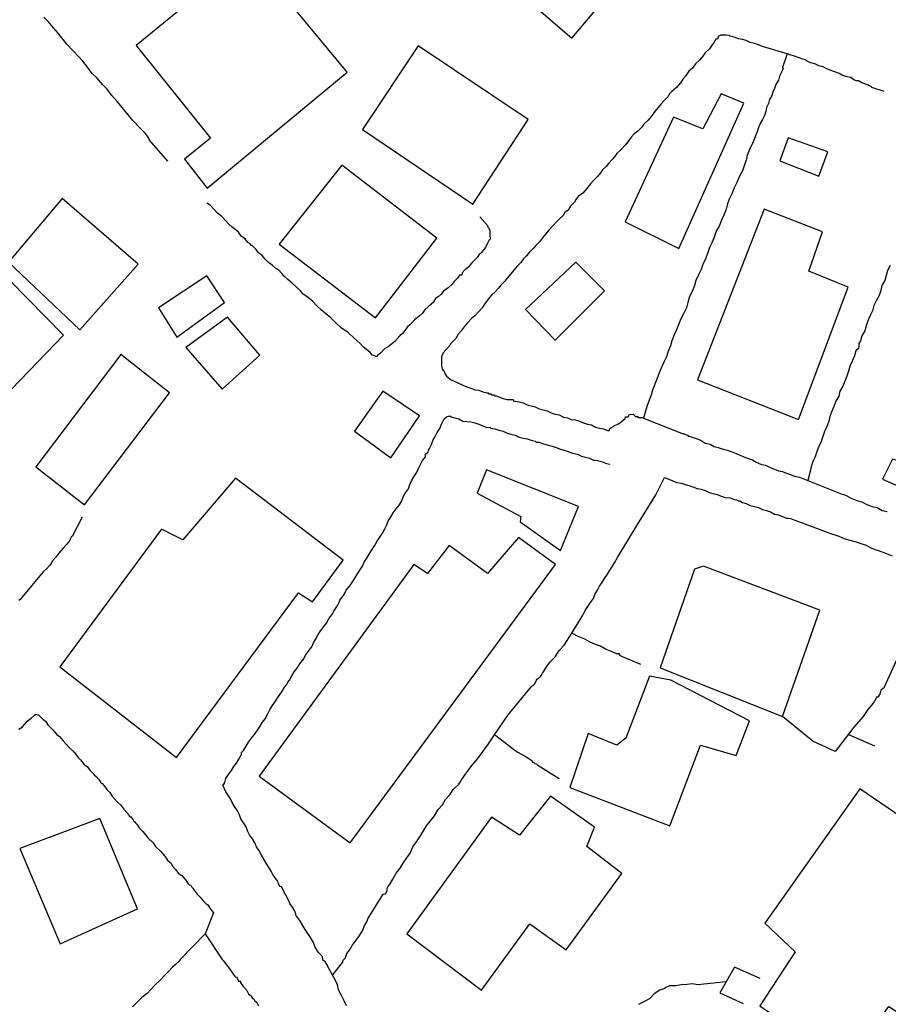
# Model space of a CAD drawing. Units: millimetres. Extents: x 180716 to 183132, y 1668735 to 1671513.
# Drawn here: x 181402 to 181439, y 1671133 to 1671175 of the extents above; entities that cross this region are included whole.
import ezdxf

# ---------------------------------------------------------------- set-up
doc = ezdxf.new("R2010")
doc.units = ezdxf.units.MM
doc.header["$MEASUREMENT"] = 0
for name, color, linetype in [('IMAGEM', 7, 'Continuous'), ('V-EDIFICACAO', 2, 'Continuous'), ('V-LOTE', 1, 'Continuous')]:
    doc.layers.add(name, color=color, linetype=linetype)
picture_1 = doc.add_image_def('image1.jpg', size_in_pixel=(4025, 4628))

msp = doc.modelspace()

# ---------------------------------------------------------------- linework, layer by layer
at = {"layer": 'V-EDIFICACAO'}
for points in [[(181423.47, 1671175.55), (181425.2, 1671174.06), (181427.82, 1671177.17), (181426.11, 1671178.67), (181423.47, 1671175.55)], [(181406.51, 1671173.75), (181409.7, 1671169.78), (181408.58, 1671168.87), (181409.55, 1671167.63), (181415.56, 1671172.61), (181411.34, 1671177.71), (181406.51, 1671173.75)], [(181418.6, 1671173.74), (181416.22, 1671170.14), (181420.95, 1671166.94), (181423.33, 1671170.58), (181418.6, 1671173.74)], [(181427.49, 1671166.19), (181429.8, 1671165.04), (181432.59, 1671171.28), (181431.61, 1671171.68), (181430.82, 1671170.18), (181429.56, 1671170.68), (181427.49, 1671166.19)], [(181434.49, 1671169.79), (181434.13, 1671168.8), (181435.8, 1671168.15), (181436.19, 1671169.19), (181434.49, 1671169.79)], [(181415.33, 1671168.61), (181412.64, 1671165.22), (181416.77, 1671162.06), (181419.41, 1671165.49), (181415.33, 1671168.61)], [(181403.33, 1671167.19), (181401.03, 1671164.46), (181404.09, 1671161.55), (181406.59, 1671164.37), (181403.33, 1671167.19)], [(181433.45, 1671166.73), (181430.59, 1671159.41), (181434.93, 1671157.7), (181437.06, 1671163.38), (181435.38, 1671164.07), (181435.96, 1671165.76), (181433.45, 1671166.73)], [(181396.07, 1671160.25), (181396.49, 1671159.83), (181399.26, 1671157.06), (181403.39, 1671161.32), (181400.28, 1671164.47), (181396.49, 1671160.67), (181396.07, 1671160.25)], [(181425.37, 1671164.45), (181423.21, 1671162.43), (181424.49, 1671161.11), (181426.61, 1671163.22), (181425.37, 1671164.45)], [(181407.46, 1671162.5), (181408.25, 1671161.24), (181410.3, 1671162.72), (181409.54, 1671163.87), (181407.46, 1671162.5)], [(181408.63, 1671160.79), (181410.2, 1671159), (181411.81, 1671160.47), (181410.42, 1671162.1), (181408.63, 1671160.79)], [(181402.2, 1671155.67), (181404.28, 1671154.04), (181407.93, 1671158.85), (181405.84, 1671160.5), (181402.2, 1671155.67)], [(181417.09, 1671158.92), (181415.88, 1671157.2), (181417.44, 1671156.06), (181418.67, 1671157.86), (181417.09, 1671158.92)], [(181440.58, 1671156.96), (181440.12, 1671155.69), (181438.97, 1671156.01), (181438.53, 1671155.14), (181439.68, 1671154.64), (181439.49, 1671153.95), (181445.55, 1671151.66), (181446.66, 1671154.66), (181440.58, 1671156.96)], [(181421.54, 1671155.54), (181421.14, 1671154.54), (181423.01, 1671153.55), (181422.98, 1671153.31), (181424.71, 1671152.09), (181425.49, 1671153.97), (181421.54, 1671155.54)], [(181408.51, 1671152.55), (181407.59, 1671153), (181403.23, 1671147.1), (181408.24, 1671143.2), (181413.47, 1671150.27), (181414.07, 1671149.89), (181415.39, 1671151.67), (181410.77, 1671155.19), (181408.51, 1671152.55)], [(181411.78, 1671142.41), (181415.69, 1671139.54), (181424.5, 1671151.48), (181422.92, 1671152.64), (181421.58, 1671151.1), (181419.94, 1671152.3), (181419.01, 1671151.1), (181418.42, 1671151.48), (181411.78, 1671142.41)], [(181430.86, 1671151.41), (181430.46, 1671151.28), (181429, 1671147.05), (181434.24, 1671144.97), (181435.85, 1671149.53), (181430.86, 1671151.41)], [(181427.14, 1671143.73), (181425.9, 1671144.23), (181425.11, 1671141.92), (181429.41, 1671140.27), (181430.72, 1671143.74), (181432.26, 1671143.29), (181432.83, 1671144.78), (181429.45, 1671146.52), (181428.54, 1671146.69), (181427.52, 1671144.03), (181427.14, 1671143.73)], [(181433.48, 1671136.1), (181434.78, 1671134.87), (181433.27, 1671132.55), (181436.98, 1671130), (181438.81, 1671132.53), (181441.4, 1671130.86), (181444.61, 1671135.57), (181442.33, 1671137.21), (181442.97, 1671138.17), (181437.56, 1671141.86), (181433.48, 1671136.1)], [(181422.96, 1671139.88), (181421.76, 1671140.65), (181418.12, 1671135.65), (181421.32, 1671133.23), (181423.4, 1671136.07), (181424.96, 1671134.96), (181427.35, 1671138.23), (181425.85, 1671139.39), (181426.18, 1671140.22), (181424.28, 1671141.55), (181422.96, 1671139.88)], [(181401.51, 1671139.3), (181403.24, 1671135.22), (181406.56, 1671136.72), (181404.94, 1671140.59), (181401.51, 1671139.3)]]:
    msp.add_lwpolyline(points, close=True, dxfattribs=at)
at = {"layer": 'V-LOTE'}
for points in [[(181407.86, 1671168.79), (181407.08, 1671169.69), (181407.05, 1671169.77), (181406.99, 1671169.86), (181406.9, 1671169.97), (181406.68, 1671170.2), (181406.36, 1671170.53), (181406.17, 1671170.76), (181405.91, 1671171.09), (181405.71, 1671171.33), (181405.46, 1671171.61), (181405.26, 1671171.87), (181405.07, 1671172.06), (181404.83, 1671172.34), (181404.61, 1671172.55), (181404.42, 1671172.82), (181404.21, 1671173.08), (181404.01, 1671173.29), (181403.79, 1671173.53), (181403.53, 1671173.81), (181403.32, 1671174.07), (181403.15, 1671174.28), (181402.95, 1671174.5), (181402.74, 1671174.76), (181402.54, 1671174.97)], [(181434.44, 1671173.39), (181433.38, 1671173.7), (181433.21, 1671173.78), (181433.04, 1671173.83), (181432.86, 1671173.87), (181432.69, 1671173.96), (181432.52, 1671174), (181432.35, 1671174.04), (181432.17, 1671174.11), (181432, 1671174.15), (181431.97, 1671174.17), (181431.83, 1671174.19), (181431.66, 1671174.19), (181431.59, 1671174.19), (181431.5, 1671174.15), (181431.46, 1671174.02), (181431.37, 1671174.02), (181431.35, 1671173.96), (181431.33, 1671173.94), (181431.31, 1671173.89), (181431.22, 1671173.77), (181431.11, 1671173.61), (181430.92, 1671173.44), (181430.83, 1671173.29), (181430.7, 1671173.14), (181430.51, 1671172.96), (181430.38, 1671172.77), (181430.23, 1671172.64), (181430.08, 1671172.43), (181429.97, 1671172.3), (181429.86, 1671172.15), (181429.69, 1671171.95), (181429.49, 1671171.78), (181429.39, 1671171.67), (181429.32, 1671171.54), (181429.15, 1671171.37), (181429.04, 1671171.24), (181428.91, 1671171.09), (181428.76, 1671170.91), (181428.61, 1671170.7), (181428.48, 1671170.55), (181428.29, 1671170.37), (181428.2, 1671170.25), (181428.03, 1671170.07), (181427.88, 1671169.96), (181427.75, 1671169.81), (181427.6, 1671169.62), (181427.49, 1671169.47), (181427.32, 1671169.29), (181427.14, 1671169.12), (181427.04, 1671168.97), (181426.95, 1671168.87), (181426.78, 1671168.69), (181426.67, 1671168.56), (181426.52, 1671168.41), (181426.43, 1671168.29), (181426.3, 1671168.13), (181426.13, 1671167.96), (181426, 1671167.81), (181425.85, 1671167.61), (181425.68, 1671167.42), (181425.48, 1671167.27), (181425.39, 1671167.16), (181425.31, 1671167.03), (181425.14, 1671166.86), (181425.05, 1671166.69), (181424.9, 1671166.58), (181424.83, 1671166.45), (181424.66, 1671166.3)], [(181434.44, 1671173.39), (181434.24, 1671172.8), (181434.27, 1671172.77), (181434.2, 1671172.6), (181434.11, 1671172.43), (181434.07, 1671172.26), (181433.96, 1671172.08), (181433.9, 1671171.91), (181433.83, 1671171.74), (181433.77, 1671171.56), (181433.73, 1671171.5), (181433.68, 1671171.43), (181433.64, 1671171.26), (181433.55, 1671171.09), (181433.53, 1671170.92), (181433.47, 1671170.74), (181433.38, 1671170.57), (181433.29, 1671170.4), (181433.21, 1671170.23), (181433.16, 1671170.05), (181433.08, 1671169.88), (181433.03, 1671169.71), (181432.95, 1671169.54), (181432.86, 1671169.36), (181432.77, 1671169.15), (181432.71, 1671168.98), (181432.71, 1671168.91), (181432.67, 1671168.8), (181432.52, 1671168.37), (181432.39, 1671168.11), (181432.3, 1671167.9), (181432.17, 1671167.64), (181432.08, 1671167.42), (181431.95, 1671167.16), (181431.89, 1671166.95), (181431.82, 1671166.73), (181431.72, 1671166.47), (181431.63, 1671166.26), (181431.52, 1671166), (181431.39, 1671165.78), (181431.31, 1671165.52), (181431.22, 1671165.31), (181431.11, 1671165.09), (181431.03, 1671164.83), (181430.96, 1671164.62), (181430.83, 1671164.36), (181430.75, 1671164.14), (181430.62, 1671163.88), (181430.53, 1671163.67), (181430.46, 1671163.45), (181430.36, 1671163.19), (181430.25, 1671162.98), (181430.18, 1671162.72), (181430.12, 1671162.5), (181429.99, 1671162.24), (181429.88, 1671162.03), (181429.8, 1671161.81), (181429.69, 1671161.55), (181429.6, 1671161.34), (181429.49, 1671161.08), (181429.43, 1671160.86), (181429.32, 1671160.6), (181429.26, 1671160.39), (181429.15, 1671160.17), (181429.04, 1671159.91), (181428.95, 1671159.7), (181428.85, 1671159.44), (181428.76, 1671159.22), (181428.67, 1671158.96), (181428.61, 1671158.75), (181428.52, 1671158.53), (181428.42, 1671158.27), (181428.28, 1671157.76)], [(181438.61, 1671171.78), (181438.08, 1671171.94), (181438.06, 1671171.97), (181438, 1671172), (181437.89, 1671172.06), (181437.65, 1671172.14), (181437.5, 1671172.23), (181437.42, 1671172.23), (181437.31, 1671172.27), (181437.18, 1671172.38), (181436.96, 1671172.42), (181436.79, 1671172.47), (181436.68, 1671172.55), (181436.49, 1671172.62), (181436.32, 1671172.68), (181436.14, 1671172.75), (181435.99, 1671172.83), (181435.8, 1671172.88), (181435.63, 1671172.96), (181435.45, 1671173.01), (181435.28, 1671173.09), (181435.23, 1671173.14), (181435.11, 1671173.16), (181434.96, 1671173.22), (181434.72, 1671173.31), (181434.55, 1671173.35), (181434.5, 1671173.37), (181434.44, 1671173.39)], [(181410.48, 1671166.08), (181410.35, 1671166.23), (181410.18, 1671166.41), (181409.99, 1671166.56), (181409.84, 1671166.73), (181409.69, 1671166.88), (181409.54, 1671166.99)], [(181421.26, 1671166.4), (181421.58, 1671166.03), (181421.6, 1671165.95), (181421.62, 1671165.93), (181421.68, 1671165.83), (181421.68, 1671165.61), (181421.7, 1671165.44), (181421.64, 1671165.39), (181421.6, 1671165.3), (181421.49, 1671165.09), (181421.38, 1671164.94), (181421.32, 1671164.87), (181421.28, 1671164.83), (181421.23, 1671164.79), (181421.14, 1671164.66), (181421.01, 1671164.53), (181420.91, 1671164.42), (181420.82, 1671164.33), (181420.8, 1671164.27), (181420.71, 1671164.2), (181420.65, 1671164.16), (181420.63, 1671164.14), (181420.5, 1671163.99), (181420.48, 1671163.9), (181420.37, 1671163.9), (181420.35, 1671163.84), (181420.3, 1671163.77), (181420.24, 1671163.71), (181420.19, 1671163.67), (181420.15, 1671163.62), (181420.06, 1671163.51), (181419.89, 1671163.36), (181419.7, 1671163.21), (181419.59, 1671163.08), (181419.46, 1671162.97), (181419.35, 1671162.89), (181419.25, 1671162.73), (181419.07, 1671162.57), (181418.88, 1671162.39), (181418.79, 1671162.26), (181418.64, 1671162.13), (181418.45, 1671161.98), (181418.34, 1671161.85), (181418.25, 1671161.77), (181418.15, 1671161.68), (181418.04, 1671161.53), (181417.93, 1671161.4), (181417.82, 1671161.29), (181417.61, 1671161.05), (181417.32, 1671160.82), (181417.16, 1671160.73), (181417, 1671160.56), (181416.85, 1671160.43), (181416.83, 1671160.4), (181416.7, 1671160.45), (181416.64, 1671160.47), (181416.61, 1671160.51), (181416.55, 1671160.58), (181416.48, 1671160.64), (181416.25, 1671160.82), (181416.12, 1671160.97), (181415.86, 1671161.2), (181415.62, 1671161.42), (181415.3, 1671161.64), (181415.08, 1671161.85), (181414.86, 1671162.07), (181414.65, 1671162.24), (181414.45, 1671162.41), (181414.26, 1671162.58), (181414.09, 1671162.76), (181413.9, 1671162.93), (181413.66, 1671163.1), (181413.55, 1671163.23), (181413.2, 1671163.56), (181413.01, 1671163.71), (181412.86, 1671163.86), (181412.75, 1671163.97), (181412.62, 1671164.12), (181412.49, 1671164.2), (181412.34, 1671164.33), (181412.19, 1671164.44), (181412.06, 1671164.57), (181411.91, 1671164.74), (181411.76, 1671164.85), (181411.65, 1671165), (181411.5, 1671165.15), (181411.45, 1671165.17), (181411.39, 1671165.24), (181411.3, 1671165.3), (181411.18, 1671165.45), (181411.02, 1671165.56), (181410.89, 1671165.74), (181410.74, 1671165.87), (181410.62, 1671165.95), (181410.48, 1671166.08)], [(181424.66, 1671166.3), (181424.55, 1671166.19), (181424.38, 1671166.01), (181424.21, 1671165.83), (181424.08, 1671165.67), (181423.95, 1671165.5), (181423.82, 1671165.32)], [(181423.82, 1671165.32), (181423.73, 1671165.24), (181423.69, 1671165.2), (181423.65, 1671165.17), (181423.56, 1671165.05), (181423.37, 1671164.87), (181423.26, 1671164.72), (181423.13, 1671164.59), (181423.02, 1671164.44), (181422.87, 1671164.29), (181422.7, 1671164.1), (181422.59, 1671163.95), (181422.42, 1671163.77), (181422.33, 1671163.64), (181422.16, 1671163.47), (181422.05, 1671163.34), (181421.92, 1671163.19), (181421.75, 1671163.04), (181421.6, 1671162.85), (181421.47, 1671162.67), (181421.36, 1671162.5), (181421.23, 1671162.35), (181421.04, 1671162.15), (181420.89, 1671162.04), (181420.73, 1671161.85), (181420.58, 1671161.68), (181420.45, 1671161.51), (181420.32, 1671161.36), (181420.22, 1671161.18), (181420.05, 1671161.01), (181420, 1671160.95), (181419.96, 1671160.88), (181419.81, 1671160.71), (181419.68, 1671160.56), (181419.61, 1671160.39), (181419.61, 1671160.21), (181419.61, 1671160.04), (181419.63, 1671159.87), (181419.72, 1671159.76), (181419.74, 1671159.71), (181419.83, 1671159.57), (181419.96, 1671159.45), (181420.02, 1671159.41), (181420.07, 1671159.39), (181420.13, 1671159.37), (181420.31, 1671159.28), (181420.52, 1671159.18), (181420.69, 1671159.11), (181420.87, 1671159.05), (181421.04, 1671158.98), (181421.21, 1671158.96), (181421.38, 1671158.89), (181421.56, 1671158.85), (181421.62, 1671158.85), (181421.62, 1671158.81), (181421.73, 1671158.81), (181421.75, 1671158.76), (181421.88, 1671158.76), (181421.9, 1671158.72), (181421.96, 1671158.72), (181422.07, 1671158.68), (181422.25, 1671158.61), (181422.42, 1671158.57), (181422.59, 1671158.57), (181422.68, 1671158.57), (181422.7, 1671158.49), (181422.77, 1671158.49), (181422.94, 1671158.46), (181423.11, 1671158.42), (181423.28, 1671158.33), (181423.46, 1671158.29), (181423.63, 1671158.25), (181423.8, 1671158.16), (181423.97, 1671158.12), (181424.15, 1671158.07), (181424.32, 1671157.99), (181424.49, 1671157.94), (181424.66, 1671157.9), (181424.84, 1671157.81), (181425.01, 1671157.77), (181425.18, 1671157.71), (181425.35, 1671157.69), (181425.53, 1671157.64), (181425.7, 1671157.56), (181425.87, 1671157.51), (181426.05, 1671157.47), (181426.22, 1671157.38), (181426.39, 1671157.34), (181426.56, 1671157.3), (181426.74, 1671157.23), (181426.8, 1671157.23), (181426.84, 1671157.32), (181426.9, 1671157.36), (181427.03, 1671157.45), (181427.17, 1671157.51)], [(181438.86, 1671164.31), (181438.75, 1671164.1), (181438.69, 1671163.88), (181438.64, 1671163.67), (181438.51, 1671163.45), (181438.47, 1671163.24), (181438.39, 1671163.02), (181438.26, 1671162.8), (181438.17, 1671162.59), (181438.1, 1671162.37), (181438, 1671162.16), (181437.91, 1671161.94), (181437.84, 1671161.73), (181437.78, 1671161.51), (181437.65, 1671161.29), (181437.59, 1671161.08), (181437.52, 1671160.97), (181437.52, 1671160.86), (181437.5, 1671160.75), (181437.39, 1671160.65), (181437.33, 1671160.43), (181437.24, 1671160.21), (181437.13, 1671160), (181437.07, 1671159.78), (181437, 1671159.57), (181436.92, 1671159.35), (181436.83, 1671159.14), (181436.7, 1671158.92), (181436.66, 1671158.7), (181436.53, 1671158.49), (181436.44, 1671158.27), (181436.36, 1671158.06), (181436.27, 1671157.84), (181436.23, 1671157.63), (181436.14, 1671157.41), (181436.05, 1671157.19), (181435.97, 1671156.98), (181435.9, 1671156.76), (181435.8, 1671156.55), (181435.71, 1671156.33), (181435.64, 1671156.11), (181435.54, 1671155.9), (181435.47, 1671155.68), (181435.43, 1671155.47), (181435.33, 1671155.09)], [(181417.26, 1671153.18), (181417.32, 1671153.35), (181417.43, 1671153.53), (181417.54, 1671153.7), (181417.67, 1671153.87), (181417.8, 1671154.04), (181417.91, 1671154.22), (181417.97, 1671154.39), (181418.06, 1671154.56), (181418.19, 1671154.73), (181418.25, 1671154.91), (181418.32, 1671155.08), (181418.42, 1671155.25), (181418.53, 1671155.42), (181418.62, 1671155.6), (181418.71, 1671155.77), (181418.79, 1671155.94), (181418.92, 1671156.11), (181418.92, 1671156.22), (181419.01, 1671156.29), (181419.03, 1671156.31), (181419.05, 1671156.39), (181419.09, 1671156.46), (181419.18, 1671156.63), (181419.24, 1671156.81), (181419.33, 1671156.98), (181419.42, 1671157.15), (181419.53, 1671157.32), (181419.61, 1671157.5), (181419.7, 1671157.67), (181419.72, 1671157.73), (181419.83, 1671157.82), (181419.96, 1671157.86), (181420.02, 1671157.82), (181420.18, 1671157.77), (181420.35, 1671157.73), (181420.52, 1671157.64), (181420.69, 1671157.62), (181420.87, 1671157.6), (181421.04, 1671157.56), (181421.21, 1671157.51), (181421.38, 1671157.43), (181421.56, 1671157.36), (181421.68, 1671157.38), (181421.73, 1671157.34), (181421.9, 1671157.3), (181422.07, 1671157.25), (181422.25, 1671157.21), (181422.42, 1671157.12), (181422.59, 1671157.08), (181422.77, 1671157.04), (181422.94, 1671156.95), (181423.11, 1671156.91), (181423.28, 1671156.87), (181423.46, 1671156.82), (181423.63, 1671156.78), (181423.67, 1671156.74), (181423.8, 1671156.74), (181423.95, 1671156.67), (181424.19, 1671156.61), (181424.36, 1671156.56), (181424.53, 1671156.5), (181424.71, 1671156.43), (181424.88, 1671156.39), (181425.05, 1671156.33), (181425.23, 1671156.26), (181425.44, 1671156.22), (181425.61, 1671156.13), (181425.79, 1671156.09), (181425.96, 1671156.05), (181426.13, 1671155.96), (181426.17, 1671155.96), (181426.21, 1671155.96), (181426.3, 1671155.94), (181426.48, 1671155.9), (181426.65, 1671155.83), (181426.82, 1671155.79), (181426.84, 1671155.77)], [(181427.17, 1671157.51), (181427.32, 1671157.6), (181427.49, 1671157.75), (181427.51, 1671157.82), (181427.62, 1671157.82), (181427.68, 1671157.92), (181427.83, 1671157.94)], [(181427.83, 1671157.94), (181427.94, 1671157.84), (181428.03, 1671157.84), (181428.03, 1671157.79), (181428.2, 1671157.79), (181429.98, 1671157.09), (181429.99, 1671157.1), (181430.08, 1671157.06), (181430.17, 1671157.04), (181430.19, 1671156.99), (181430.25, 1671156.99), (181430.36, 1671156.95), (181430.58, 1671156.87), (181430.75, 1671156.8), (181430.92, 1671156.69), (181431.14, 1671156.65), (181431.31, 1671156.54), (181431.48, 1671156.5), (181431.7, 1671156.43), (181431.87, 1671156.39), (181432.04, 1671156.33), (181432.26, 1671156.24), (181432.43, 1671156.17), (181432.61, 1671156.09), (181432.78, 1671156.03), (181432.95, 1671155.98), (181433.12, 1671155.87), (181433.34, 1671155.77), (181433.51, 1671155.74), (181433.68, 1671155.66), (181433.9, 1671155.57), (181434.07, 1671155.51), (181434.25, 1671155.48), (181434.42, 1671155.4), (181434.59, 1671155.35), (181434.76, 1671155.27), (181434.98, 1671155.23), (181436.76, 1671154.51), (181436.87, 1671154.49), (181437.01, 1671154.43), (181437.22, 1671154.32), (181437.44, 1671154.23), (181437.65, 1671154.17), (181437.87, 1671154.06), (181438.09, 1671153.97), (181438.3, 1671153.93), (181438.52, 1671153.8), (181438.73, 1671153.76)], [(181425.2, 1671148.54), (181425.68, 1671149.31), (181425.78, 1671149.51), (181425.89, 1671149.68), (181426, 1671149.86), (181426.13, 1671150.03), (181426.19, 1671150.2), (181426.3, 1671150.38), (181426.39, 1671150.55), (181426.49, 1671150.7), (181426.6, 1671150.89), (181426.73, 1671151.07), (181426.84, 1671151.24), (181426.95, 1671151.41), (181427.03, 1671151.56), (181427.16, 1671151.78), (181427.98, 1671153.13), (181428.81, 1671154.48), (181429.18, 1671155.22), (181429.37, 1671155.14), (181429.54, 1671155.08), (181429.71, 1671155.01), (181429.89, 1671154.97), (181430.06, 1671154.92), (181430.23, 1671154.88), (181430.4, 1671154.82), (181430.58, 1671154.75), (181430.75, 1671154.71), (181430.92, 1671154.66), (181431.09, 1671154.58), (181431.27, 1671154.53), (181431.44, 1671154.49)], [(181431.44, 1671154.49), (181431.61, 1671154.41), (181431.79, 1671154.36), (181432, 1671154.34), (181432.17, 1671154.28), (181432.28, 1671154.26), (181432.35, 1671154.21)], [(181432.35, 1671154.21), (181432.41, 1671154.21), (181432.52, 1671154.15), (181432.69, 1671154.1), (181432.86, 1671154.02), (181433.04, 1671153.97), (181433.21, 1671153.93), (181433.38, 1671153.84), (181433.55, 1671153.8), (181433.73, 1671153.74), (181433.9, 1671153.65), (181434.07, 1671153.61), (181434.25, 1671153.54), (181434.42, 1671153.48), (181434.48, 1671153.48), (181434.59, 1671153.46), (181436.39, 1671152.79), (181436.44, 1671152.77), (181436.66, 1671152.7), (181436.92, 1671152.59), (181437.14, 1671152.53), (181437.4, 1671152.46), (181437.61, 1671152.38), (181437.83, 1671152.31), (181438.04, 1671152.2), (181438.26, 1671152.12), (181438.52, 1671152.03), (181438.73, 1671151.95), (181438.95, 1671151.86)], [(181404.19, 1671153.52), (181403.76, 1671152.68), (181403.73, 1671152.68), (181403.66, 1671152.55), (181403.64, 1671152.49), (181403.6, 1671152.44), (181403.53, 1671152.36), (181403.37, 1671152.18), (181403.19, 1671151.97), (181403.06, 1671151.8), (181402.93, 1671151.65), (181402.8, 1671151.45), (181402.67, 1671151.32), (181402.52, 1671151.17), (181402.37, 1671151), (181401.52, 1671149.99), (181401.47, 1671149.94)], [(181416.61, 1671152.08), (181416.74, 1671152.29), (181416.85, 1671152.49), (181416.96, 1671152.66), (181417.07, 1671152.83), (181417.17, 1671153.01), (181417.26, 1671153.18)], [(181413.22, 1671136.78), (181413.1, 1671136.95), (181413.1, 1671136.97), (181412.75, 1671137.63), (181412.75, 1671137.66), (181412.68, 1671137.68), (181412.62, 1671137.79), (181412.58, 1671137.9), (181412.51, 1671137.99), (181412.38, 1671138.16), (181412.3, 1671138.33), (181412.19, 1671138.51), (181412.08, 1671138.68), (181411.99, 1671138.85), (181411.89, 1671139.02), (181411.78, 1671139.2), (181411.67, 1671139.37), (181411.6, 1671139.54), (181411.5, 1671139.72), (181411.37, 1671139.89), (181411.28, 1671140.06), (181411.22, 1671140.23), (181411.11, 1671140.41), (181411, 1671140.58), (181410.94, 1671140.75), (181410.85, 1671140.92), (181410.72, 1671141.1), (181410.63, 1671141.27), (181410.55, 1671141.44), (181410.44, 1671141.61), (181410.33, 1671141.79), (181410.25, 1671141.96), (181410.22, 1671142.04), (181410.27, 1671142.06), (181410.31, 1671142.13), (181410.35, 1671142.3), (181410.46, 1671142.48), (181410.59, 1671142.65), (181410.7, 1671142.82), (181410.81, 1671142.97), (181410.91, 1671143.14), (181411.02, 1671143.34), (181411.02, 1671143.42), (181411.11, 1671143.51), (181411.22, 1671143.69), (181411.33, 1671143.86), (181411.46, 1671144.03), (181411.58, 1671144.2), (181411.71, 1671144.38), (181411.82, 1671144.55), (181411.93, 1671144.72), (181412.04, 1671144.87), (181412.17, 1671145.11), (181412.25, 1671145.28), (181412.34, 1671145.43), (181412.49, 1671145.62), (181412.62, 1671145.82), (181412.75, 1671146.02), (181412.86, 1671146.19), (181412.99, 1671146.36), (181413.01, 1671146.44), (181413.08, 1671146.53), (181413.18, 1671146.71), (181413.29, 1671146.88), (181413.4, 1671147.03), (181413.53, 1671147.22), (181413.68, 1671147.42), (181413.79, 1671147.61), (181413.89, 1671147.76), (181414.04, 1671147.96), (181414.11, 1671148.13), (181414.22, 1671148.3), (181414.32, 1671148.48), (181414.43, 1671148.65), (181414.56, 1671148.82), (181414.69, 1671148.99), (181414.78, 1671149.17), (181414.91, 1671149.34), (181414.99, 1671149.49), (181415.1, 1671149.66), (181415.21, 1671149.86), (181415.25, 1671149.96), (181415.3, 1671150.03), (181415.43, 1671150.2), (181415.51, 1671150.38), (181415.62, 1671150.5), (181415.75, 1671150.67), (181415.86, 1671150.85), (181415.96, 1671151.02), (181416.07, 1671151.2), (181416.22, 1671151.41), (181416.29, 1671151.58), (181416.4, 1671151.76), (181416.5, 1671151.93), (181416.61, 1671152.08)], [(181421.89, 1671144.18), (181422.47, 1671145.04), (181423.49, 1671146.26), (181423.54, 1671146.3), (181423.58, 1671146.34), (181423.63, 1671146.4), (181423.67, 1671146.49), (181423.71, 1671146.57), (181423.86, 1671146.68), (181423.88, 1671146.72), (181423.95, 1671146.83), (181423.99, 1671146.88), (181424.12, 1671147.1), (181424.27, 1671147.31), (181424.49, 1671147.52), (181424.66, 1671147.79), (181424.88, 1671148.02), (181425.2, 1671148.54)], [(181428.17, 1671147.2), (181427.38, 1671147.52), (181427.29, 1671147.57), (181427.23, 1671147.65), (181427.12, 1671147.65), (181426.93, 1671147.74), (181426.65, 1671147.85), (181426.43, 1671147.98), (181426.22, 1671148.06), (181425.96, 1671148.17), (181425.76, 1671148.28), (181425.48, 1671148.39), (181425.2, 1671148.54)], [(181439.12, 1671147.35), (181438.61, 1671146.23), (181438.6, 1671146.21), (181438.56, 1671146.17), (181438.47, 1671146.1), (181438.43, 1671145.97), (181438.43, 1671145.95), (181438.34, 1671145.8), (181438.28, 1671145.8), (181438.26, 1671145.75), (181438.19, 1671145.62), (181438.08, 1671145.46), (181437.91, 1671145.26), (181437.71, 1671144.96), (181437.5, 1671144.74), (181437.31, 1671144.51), (181436.51, 1671143.46), (181435.55, 1671143.91), (181434.24, 1671144.96)], [(181401.47, 1671144.42), (181401.62, 1671144.52), (181401.72, 1671144.63), (181401.83, 1671144.76), (181402, 1671144.89), (181402.14, 1671145.02), (181402.2, 1671145.06), (181402.31, 1671145.04), (181402.37, 1671144.98), (181402.5, 1671144.85), (181402.61, 1671144.76), (181402.71, 1671144.61), (181402.93, 1671144.4), (181403.1, 1671144.2), (181403.21, 1671144.11), (181403.36, 1671143.94), (181403.49, 1671143.79), (181403.64, 1671143.62), (181403.86, 1671143.42), (181404.01, 1671143.21), (181404.12, 1671143.1), (181404.27, 1671142.91), (181404.42, 1671142.8), (181404.53, 1671142.65), (181404.66, 1671142.52), (181404.7, 1671142.47), (181404.79, 1671142.39), (181404.9, 1671142.26), (181404.98, 1671142.15), (181405.04, 1671142.09), (181405.15, 1671141.98), (181405.24, 1671141.83), (181405.37, 1671141.7), (181405.48, 1671141.55), (181405.69, 1671141.31), (181405.85, 1671141.16), (181405.97, 1671140.99), (181406.19, 1671140.75), (181406.21, 1671140.7), (181406.28, 1671140.66), (181406.3, 1671140.62), (181406.38, 1671140.53), (181406.41, 1671140.47), (181406.45, 1671140.45), (181406.47, 1671140.4), (181406.54, 1671140.34), (181406.64, 1671140.19), (181406.79, 1671140.03), (181406.9, 1671139.89), (181407.01, 1671139.76), (181407.23, 1671139.54), (181407.33, 1671139.39), (181407.55, 1671139.19), (181407.74, 1671138.98), (181407.85, 1671138.81), (181407.96, 1671138.7), (181408.01, 1671138.68), (181408.07, 1671138.55), (181408.2, 1671138.39), (181408.3, 1671138.25), (181408.46, 1671138.14), (181408.63, 1671137.95), (181408.74, 1671137.79), (181408.78, 1671137.75), (181408.85, 1671137.73), (181408.89, 1671137.64), (181408.93, 1671137.6), (181409, 1671137.51), (181409.12, 1671137.34), (181409.25, 1671137.21), (181409.4, 1671137.04), (181409.51, 1671136.93), (181409.58, 1671136.89), (181409.66, 1671136.74), (181409.77, 1671136.62), (181409.83, 1671136.54), (181409.47, 1671135.65)], [(181414.93, 1671133.87), (181415.37, 1671134.43), (181415.39, 1671134.51), (181415.49, 1671134.62), (181415.55, 1671134.8), (181415.66, 1671134.94), (181415.77, 1671135.14), (181415.9, 1671135.31), (181416.03, 1671135.49), (181416.14, 1671135.66), (181416.25, 1671135.83), (181416.31, 1671136), (181416.33, 1671136.05), (181416.38, 1671136.11), (181416.42, 1671136.18), (181416.44, 1671136.28), (181417.1, 1671137.35), (181417.2, 1671137.36), (181417.28, 1671137.49), (181417.28, 1671137.6), (181417.3, 1671137.66), (181417.37, 1671137.75), (181417.52, 1671137.99), (181417.67, 1671138.25), (181417.84, 1671138.46), (181417.97, 1671138.68), (181418.12, 1671138.9), (181418.27, 1671139.11), (181418.38, 1671139.37), (181418.53, 1671139.59), (181418.71, 1671139.84), (181418.83, 1671140.06), (181418.96, 1671140.28), (181419.14, 1671140.49), (181419.31, 1671140.71), (181419.46, 1671140.97), (181419.65, 1671141.18), (181419.78, 1671141.4), (181419.96, 1671141.61), (181420.11, 1671141.83), (181420.35, 1671142.07), (181420.56, 1671142.39), (181420.75, 1671142.65), (181420.91, 1671142.87), (181421.1, 1671143.08), (181421.29, 1671143.34), (181421.45, 1671143.56), (181421.6, 1671143.75), (181421.89, 1671144.18)], [(181422.68, 1671143.57), (181421.89, 1671144.18)], [(181437.07, 1671144.19), (181438.19, 1671143.71)], [(181422.68, 1671143.57), (181422.89, 1671143.44), (181423.02, 1671143.36), (181423.2, 1671143.27), (181423.35, 1671143.17), (181423.48, 1671143.08), (181423.5, 1671143.01), (181423.56, 1671143.01), (181423.61, 1671142.95), (181423.69, 1671142.93), (181423.73, 1671142.89), (181423.74, 1671142.88), (181424.66, 1671142.31)], [(181413.63, 1671136.05), (181413.53, 1671136.22), (181413.4, 1671136.39), (181413.37, 1671136.41), (181413.35, 1671136.5), (181413.31, 1671136.61), (181413.22, 1671136.78)], [(181414.93, 1671133.87), (181414.71, 1671134.27), (181414.71, 1671134.3), (181414.65, 1671134.38), (181414.61, 1671134.45), (181414.56, 1671134.49), (181414.52, 1671134.51), (181414.5, 1671134.67), (181414.32, 1671134.86), (181414.17, 1671135.1), (181414.11, 1671135.27), (181413.98, 1671135.49), (181413.87, 1671135.66), (181413.76, 1671135.83), (181413.63, 1671136.05)], [(181409.47, 1671135.65), (181408.39, 1671134.54), (181408.35, 1671134.47), (181408.18, 1671134.32), (181408.07, 1671134.21), (181407.88, 1671134.01)], [(181409.47, 1671135.65), (181410.2, 1671134.54), (181410.25, 1671134.49), (181410.33, 1671134.38), (181410.48, 1671134.19), (181410.61, 1671134), (181410.76, 1671133.8), (181410.81, 1671133.78), (181410.85, 1671133.71), (181410.89, 1671133.61), (181410.98, 1671133.61), (181410.98, 1671133.54), (181411.05, 1671133.46), (181411.11, 1671133.37), (181411.24, 1671133.24), (181411.33, 1671133.07), (181411.44, 1671132.98), (181411.46, 1671132.94), (181411.5, 1671132.87), (181411.56, 1671132.85), (181411.58, 1671132.79), (181411.69, 1671132.7), (181411.76, 1671132.55)], [(181433.28, 1671133.73), (181432.19, 1671134.22), (181431.55, 1671133.11), (181432.55, 1671132.65)], [(181407.88, 1671134.01), (181407.7, 1671133.84), (181407.55, 1671133.67), (181407.29, 1671133.43), (181407.14, 1671133.26), (181406.97, 1671133.09), (181406.75, 1671132.91), (181406.56, 1671132.72), (181406.34, 1671132.51)], [(181415.53, 1671132.55), (181415.43, 1671132.77), (181415.3, 1671133.03), (181415.19, 1671133.24), (181415.14, 1671133.46), (181415.04, 1671133.67), (181414.93, 1671133.87)], [(181431.82, 1671133.58), (181430.87, 1671133.48), (181430.62, 1671133.46), (181430.36, 1671133.5), (181430.15, 1671133.47), (181429.89, 1671133.45), (181429.67, 1671133.41), (181429.41, 1671133.41), (181429.2, 1671133.32), (181429.2, 1671133.3), (181429.07, 1671133.26), (181429.02, 1671133.24), (181428.98, 1671133.22), (181428.74, 1671133.07), (181428.55, 1671132.87), (181428.29, 1671132.72), (181428.07, 1671132.61)]]:
    msp.add_lwpolyline(points, dxfattribs=at)

# ---------------------------------------------------------------- referenced raster images: frames only (the image files are external)
at = {"layer": 'IMAGEM'}
image = msp.add_image(picture_1, insert=(180716.36, 1668734.96), size_in_units=(2416.105, 2778.071), dxfattribs=at)
image.dxf.flags = 7

doc.saveas('drawing.dxf')
